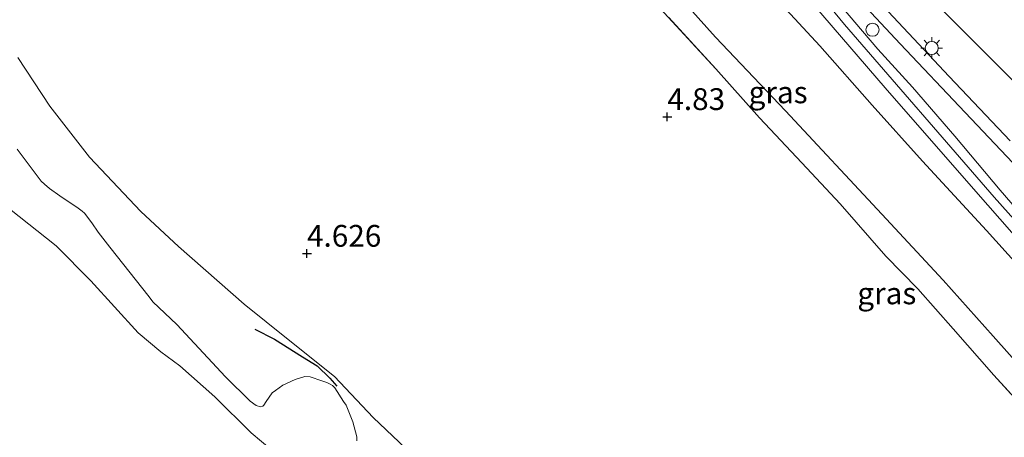
# Model space of a CAD drawing. Units: metres. Extents: x 202628 to 206293, y 474998 to 481251.
# Drawn here: x 205856 to 205969, y 475169 to 475217 of the extents above; entities that cross this region are included whole.
import ezdxf
from ezdxf.enums import TextEntityAlignment as Align

# ---------------------------------------------------------------- set-up
doc = ezdxf.new("R2010")
doc.units = ezdxf.units.M
doc.linetypes.add('IE-TERREINAFSCHEIDING', pattern=[10, 8, -2])
doc.layers.get('0').update_dxf_attribs({"lineweight": 25})
for name, color, linetype, lineweight in [('B-ME-GW-HOOGTEPUNT-S-B1', 10, 'Continuous', 25), ('B-ME-GW-KRUINLIJN-L-B1', 93, 'Continuous', 18), ('B-ME-GW-TEENLIJN-L-B1', 93, 'Continuous', 18), ('B-ME-IE-GRASLAND-GV-B6', 93, 'Continuous', 18), ('B-ME-IE-GRONDWERKLIJN-GROND_INGERICHT-GV-B6', 253, 'Continuous', 18), ('B-ME-IE-GRONDWERKLIJN-GROND_NIETINGERICHT-GV-B6', 253, 'Continuous', 18), ('B-ME-IE-INRICHTINGSELEMENT-S-B1', 253, 'Continuous', 18), ('B-ME-IE-MEUBILAIR_WEGMEUBILAIR-LICHTMAST-S-B1', 8, 'Continuous', 18), ('B-ME-IE-TERREINAFSCHEIDING-RASTERHEKWERK-L-B1', 8, 'IE-TERREINAFSCHEIDING', 18), ('B-ME-OB-WATERLIJN-L-B1', 133, 'OB-WATERLIJN', 18), ('B-ME-OG-BREUK-L-B1', 10, 'Continuous', 25), ('B-ME-OG-WATER-GV-B6', 153, 'Continuous', 18), ('B-ME-VH-VERH_SOORT-BITUMEN-GV-B6', 8, 'IE-TERREINAFSCHEIDING-NATUURLIJK-HOUTWAL', 18)]:
    doc.layers.add(name, color=color, linetype=linetype, lineweight=lineweight)
doc.styles.add('NLCS-ISO', font='NLCS-ISO.TTF')
doc.linetypes.add('IE-TERREINAFSCHEIDING-NATUURLIJK-HOUTWAL', pattern='A,7,-1.5,[67,NLCS.SHX,S=0.75,R=45,X=0,Y=0],-1.5,7,-1.5,[70,NLCS.SHX,S=0.75,R=0,X=0,Y=0],-1.5', length=20)
doc.linetypes.add('OB-WATERLIJN', pattern='A,10,[32,NLCS.SHX,S=2,R=0,X=0,Y=0],-12', length=22)

# ---------------------------------------------------------------- blocks, each defined once
blk = doc.blocks.new('dtb')
blk.add_circle((0, 0), 0.75)
blk = doc.blocks.new('hoogtepunt')
for p, q in [((-0.5, 0), (0.5, 0)), ((0, 0.5), (0, -0.5))]:
    blk.add_line(p, q)
blk = doc.blocks.new('lantaarnpaal')
for p, q in [((0, 0.75), (0, 1.25)), ((-0.75, 0), (-1.25, 0)), ((-0.88, 0.88), (-0.53, 0.53)), ((0.53, 0.53), (0.88, 0.88)), ((0.75, 0), (1.25, 0)), ((-0.53, -0.53), (-0.88, -0.88)), ((0, -0.75), (0, -1.25)), ((0.53, -0.53), (0.88, -0.88))]:
    blk.add_line(p, q)
blk.add_circle((0, 0), 0.75)

msp = doc.modelspace()

# ---------------------------------------------------------------- linework, layer by layer
at = {"layer": 'B-ME-GW-KRUINLIJN-L-B1'}
for points in [[(205799.68, 475389.55, 8.08), (205823.72, 475360.82, 8.11), (205839.73, 475342.47, 8.15), (205854.88, 475325.15, 8.18), (205870, 475308.42, 8.15), (205884.02, 475293.19, 8.12), (205893.81, 475282.67, 8.08), (205899.93, 475276.6, 8.04), (205910.52, 475265.17, 8.11), (205923.19, 475252, 8.1), (205938.25, 475237.12, 8.14), (205939.74, 475235.44, 8.07), (205941.1, 475232.97, 8.07), (205942.88, 475229.11, 8), (205945.15, 475223.65, 8.08), (205946.3, 475221.48, 8.05), (205950.75, 475216.07, 8.05), (205967.88, 475196.3, 8.04), (205986.84, 475175.09, 8.06), (206000.25, 475161.06, 8.04), (206010.96, 475149.59, 8.04), (206028.19, 475130.67, 8.02), (206047.04, 475109.22, 8.02), (206056.35, 475098.27, 8.02)], [(205889.22, 475265.5, 5.3), (205890.4, 475265.35, 5.63), (205891.3, 475265.12, 5.68), (205892.49, 475264.43, 5.75), (205894.77, 475262.53, 5.92), (205896.88, 475260.68, 6.1), (205900.98, 475257.1, 6.34), (205906.05, 475252.86, 6.62), (205910.48, 475249.01, 6.82), (205915.54, 475244.95, 7.28), (205919.64, 475241.64, 7.61), (205923.95, 475237.75, 7.81), (205928.66, 475233.5, 7.89), (205935.9, 475226.36, 7.86), (205941.63, 475220.43, 7.92), (205947.93, 475213.63, 7.85), (205953.9, 475206.82, 7.81), (205959.66, 475200.4, 7.84), (205967.03, 475192.48, 7.87), (205973.04, 475185.77, 7.84)], [(205903.41, 475164.68, 4.34), (205896.73, 475171.02, 4.41), (205892.27, 475175.73, 4.52), (205886.99, 475179.99, 4.44), (205881.91, 475184.02, 4.37), (205874.42, 475190.64, 4.26), (205870.09, 475194.64, 3.99), (205864.21, 475200.86, 3.95), (205859.65, 475206.7, 4.03), (205855.97, 475212.3, 4.07)]]:
    msp.add_polyline3d(points, dxfattribs=at)
at = {"layer": 'B-ME-GW-TEENLIJN-L-B1'}
msp.add_polyline3d([(205889.22, 475265.5, 5.3), (205889.26, 475264.72, 5.19), (205889.62, 475263.8, 5.14), (205890.38, 475262.93, 5.12), (205891.94, 475261.55, 5.11), (205894.85, 475258.89, 5.15), (205899.13, 475254.93, 5.23), (205903.44, 475250.51, 5.17), (205914.43, 475238.8, 5.35), (205920.69, 475231.68, 5.36), (205935.94, 475214.62, 5.22), (205943.97, 475206.19, 5.29), (205955, 475194.34, 5.39), (205962.06, 475186.77, 5.35), (205967.78, 475180.35, 5.36), (205974.65, 475172.62, 5.35)], dxfattribs=at)
at = {"layer": 'B-ME-IE-GRASLAND-GV-B6'}
for points in [[(205889.22, 475265.5, 5.3), (205890.4, 475265.35, 5.63), (205891.3, 475265.12, 5.68), (205892.49, 475264.43, 5.75), (205894.77, 475262.53, 5.92), (205896.88, 475260.68, 6.1), (205900.98, 475257.1, 6.34), (205906.05, 475252.86, 6.62), (205910.48, 475249.01, 6.82), (205915.54, 475244.95, 7.28), (205919.64, 475241.64, 7.61), (205923.95, 475237.75, 7.81), (205928.66, 475233.5, 7.89), (205935.9, 475226.36, 7.86), (205941.63, 475220.43, 7.92), (205947.93, 475213.63, 7.85), (205953.9, 475206.82, 7.81), (205959.66, 475200.4, 7.84), (205967.03, 475192.48, 7.87), (205973.04, 475185.77, 7.84)], [(205974.65, 475172.62, 5.35), (205967.78, 475180.35, 5.36), (205962.06, 475186.77, 5.35), (205955, 475194.34, 5.39), (205943.97, 475206.19, 5.29), (205935.94, 475214.62, 5.22), (205920.69, 475231.68, 5.36), (205914.43, 475238.8, 5.35), (205903.44, 475250.51, 5.17), (205899.13, 475254.93, 5.23), (205894.85, 475258.89, 5.15), (205891.94, 475261.55, 5.11), (205890.38, 475262.93, 5.12), (205889.62, 475263.8, 5.14), (205889.26, 475264.72, 5.19), (205889.22, 475265.5, 5.3)], [(205920.69, 475231.68, 5.36), (205935.94, 475214.62, 5.22), (205943.97, 475206.19, 5.29), (205955, 475194.34, 5.39), (205962.06, 475186.77, 5.35), (205967.78, 475180.35, 5.36), (205974.65, 475172.62, 5.35)], [(205969.71, 475202.73, 7.86), (205962.75, 475210.1, 7.86), (205955.73, 475217.57, 7.96), (205948.78, 475225.03, 7.83), (205948.73, 475225.09, 7.83), (205949.1, 475225.51, 7.82), (205949.58, 475225.87, 7.78), (205950.23, 475226.18, 7.76), (205950.57, 475226.31, 7.75), (205951.05, 475226.42, 7.73), (205951.69, 475226.49, 7.71), (205952.67, 475226.46, 7.71), (205953.47, 475226.25, 7.7), (205963, 475216.7, 7.74), (205972.45, 475207.26, 7.74)], [(205974.47, 475190.3, 7.97), (205968.58, 475197.09, 7.99), (205963.37, 475203.26, 7.99), (205958.53, 475208.88, 7.99), (205954.56, 475213.26, 7.93), (205949.5, 475219.22, 7.96), (205946.84, 475222.2, 7.93), (205946.93, 475222.75, 7.91), (205947.1, 475223.21, 7.9), (205947.26, 475223.49, 7.9), (205947.56, 475223.74, 7.9), (205948.09, 475223.41, 7.89), (205950.46, 475221.01, 7.94), (205957.1, 475213.87, 7.86), (205964.58, 475206, 7.85), (205972.73, 475197.34, 7.81)], [(205973.04, 475185.77, 7.84), (205967.03, 475192.48, 7.87), (205959.66, 475200.4, 7.84), (205953.9, 475206.82, 7.81), (205947.93, 475213.63, 7.85), (205941.63, 475220.43, 7.92)], [(205947.31, 475218.21, 7.91), (205955.41, 475208.81, 7.92), (205965.52, 475197.25, 7.9), (205974.84, 475186.61, 7.93)], [(205972.98, 475170.26, 4.89), (205967.84, 475175.87, 4.88), (205963.2, 475181.18, 4.87), (205959.14, 475185.78, 4.89), (205955.46, 475189.52, 5), (205950.23, 475195.51, 4.97), (205945.86, 475200.23, 4.9), (205941, 475205.37, 4.92), (205936.01, 475210.99, 4.9), (205930.07, 475217.43, 4.9)], [(205855.97, 475212.3, 4.07), (205859.65, 475206.7, 4.03), (205864.21, 475200.86, 3.95), (205870.09, 475194.64, 3.99), (205874.42, 475190.64, 4.26), (205881.91, 475184.02, 4.37), (205886.99, 475179.99, 4.44), (205892.27, 475175.73, 4.52), (205896.73, 475171.02, 4.41), (205903.41, 475164.68, 4.34)], [(205894.84, 475168.36, 3.58), (205894.83, 475168.81, 3.58), (205894.4, 475170.52, 3.67), (205893.63, 475172.44, 3.76), (205893.32, 475172.87, 3.76), (205892.31, 475174.42, 3.83), (205892.04, 475174.71, 3.86), (205891.8, 475174.86, 3.87), (205891.41, 475175.05, 3.92), (205890.85, 475175.23, 3.95), (205889.51, 475175.7, 3.66), (205888.87, 475175.72, 3.56), (205887.77, 475175.37, 3.4), (205886.37, 475174.72, 3.22), (205885.52, 475174.13, 3.06), (205885.12, 475173.86, 3.06), (205884.45, 475172.88, 2.77), (205884.18, 475172.43, 2.72), (205884.06, 475172.33, 2.71), (205883.8, 475172.27, 2.7), (205883.31, 475172.41, 2.69), (205882.61, 475172.9, 2.69), (205879.78, 475175.68, 2.75), (205874.23, 475181.69, 2.76), (205871.46, 475184.27, 2.71), (205871.03, 475184.85, 2.73), (205866.53, 475190.57, 2.8), (205865.21, 475192.29, 2.83), (205864.45, 475193.36, 2.9), (205863.63, 475194.45, 2.9), (205863.35, 475194.69, 2.9), (205862.92, 475195.01, 2.89), (205860.79, 475196.45, 2.82), (205859.63, 475197.28, 2.78), (205859.06, 475197.78, 2.77), (205858.67, 475198.13, 2.76), (205855.92, 475201.79, 2.95)]]:
    msp.add_polyline3d(points, dxfattribs=at)
at = {"layer": 'B-ME-IE-GRONDWERKLIJN-GROND_INGERICHT-GV-B6'}
for points in [[(205930.07, 475217.43, 4.9), (205936.01, 475210.99, 4.9), (205941, 475205.37, 4.92), (205945.86, 475200.23, 4.9), (205950.23, 475195.51, 4.97), (205955.46, 475189.52, 5), (205959.14, 475185.78, 4.89), (205963.2, 475181.18, 4.87), (205967.84, 475175.87, 4.88), (205972.98, 475170.26, 4.89)], [(205903.41, 475164.68, 4.34), (205896.73, 475171.02, 4.41), (205892.27, 475175.73, 4.52), (205886.99, 475179.99, 4.44), (205881.91, 475184.02, 4.37), (205874.42, 475190.64, 4.26), (205870.09, 475194.64, 3.99), (205864.21, 475200.86, 3.95), (205859.65, 475206.7, 4.03), (205855.97, 475212.3, 4.07)]]:
    msp.add_polyline3d(points, dxfattribs=at)
at = {"layer": 'B-ME-IE-GRONDWERKLIJN-GROND_NIETINGERICHT-GV-B6'}
for points in [[(205855.92, 475201.79, 2.95), (205858.67, 475198.13, 2.76), (205859.06, 475197.78, 2.77), (205859.63, 475197.28, 2.78), (205860.79, 475196.45, 2.82), (205862.92, 475195.01, 2.89), (205863.35, 475194.69, 2.9), (205863.63, 475194.45, 2.9), (205864.45, 475193.36, 2.9), (205865.21, 475192.29, 2.83), (205866.53, 475190.57, 2.8), (205871.03, 475184.85, 2.73), (205871.46, 475184.27, 2.71), (205874.23, 475181.69, 2.76), (205879.78, 475175.68, 2.75), (205882.61, 475172.9, 2.69), (205883.31, 475172.41, 2.69), (205883.8, 475172.27, 2.7), (205884.06, 475172.33, 2.71), (205884.18, 475172.43, 2.72), (205884.45, 475172.88, 2.77), (205885.12, 475173.86, 3.06), (205885.52, 475174.13, 3.06), (205886.37, 475174.72, 3.22), (205887.77, 475175.37, 3.4), (205888.87, 475175.72, 3.56), (205889.51, 475175.7, 3.66), (205890.85, 475175.23, 3.95), (205891.41, 475175.05, 3.92), (205891.8, 475174.86, 3.87), (205892.04, 475174.71, 3.86), (205892.31, 475174.42, 3.83), (205893.32, 475172.87, 3.76), (205893.63, 475172.44, 3.76), (205894.4, 475170.52, 3.67), (205894.83, 475168.81, 3.58), (205894.84, 475168.36, 3.58)], [(205885.1, 475167.27, 2.1), (205882.73, 475169.26, 2.1), (205878.56, 475173.4, 2.1), (205874.55, 475176.96, 2.1), (205872.39, 475178.54, 2.1), (205869.78, 475180.75, 2.1), (205864.37, 475186.71, 2.1), (205860.37, 475190.69, 2.1), (205855.02, 475194.95, 2.1)]]:
    msp.add_polyline3d(points, dxfattribs=at)
at = {"layer": 'B-ME-IE-TERREINAFSCHEIDING-RASTERHEKWERK-L-B1'}
msp.add_polyline3d([(205972.98, 475170.26, 4.89), (205967.84, 475175.87, 4.88), (205963.2, 475181.18, 4.87), (205959.14, 475185.78, 4.89), (205955.46, 475189.52, 5), (205950.23, 475195.51, 4.97), (205945.86, 475200.23, 4.9), (205941, 475205.37, 4.92), (205936.01, 475210.99, 4.9), (205930.07, 475217.43, 4.9), (205922.51, 475225.75, 4.95), (205917.3, 475231.26, 4.97), (205912.48, 475236.76, 4.99), (205907.89, 475241.66, 4.92), (205902.82, 475247.11, 4.93), (205897.93, 475252.67, 4.95), (205894.33, 475256.47, 4.93), (205889.27, 475261.68, 4.94), (205885.32, 475266.01, 5.07), (205885.1, 475265.8, 5.07)], dxfattribs=at)
at = {"layer": 'B-ME-OB-WATERLIJN-L-B1'}
msp.add_polyline3d([(205855.02, 475194.95, 2.1), (205860.37, 475190.69, 2.1), (205864.37, 475186.71, 2.1), (205869.78, 475180.75, 2.1), (205872.39, 475178.54, 2.1), (205874.55, 475176.96, 2.1), (205878.56, 475173.4, 2.1), (205882.73, 475169.26, 2.1), (205885.1, 475167.27, 2.1)], dxfattribs=at)
at = {"layer": 'B-ME-OG-BREUK-L-B1'}
msp.add_polyline3d([(205883.17, 475181.14, 4.09), (205885.4, 475180.02, 3.9), (205888.63, 475177.99, 4.01), (205890.28, 475176.95, 4.05), (205891.75, 475175.53, 4.02), (205892.54, 475174.61, 3.99)], dxfattribs=at)
at = {"layer": 'B-ME-OG-WATER-GV-B6'}
msp.add_polyline3d([(205855.02, 475194.95, 2.1), (205860.37, 475190.69, 2.1), (205864.37, 475186.71, 2.1), (205869.78, 475180.75, 2.1), (205872.39, 475178.54, 2.1), (205874.55, 475176.96, 2.1), (205878.56, 475173.4, 2.1), (205882.73, 475169.26, 2.1), (205885.1, 475167.27, 2.1)], dxfattribs=at)
at = {"layer": 'B-ME-VH-VERH_SOORT-BITUMEN-GV-B6'}
for points in [[(205972.45, 475207.26, 7.74), (205963, 475216.7, 7.74), (205953.47, 475226.25, 7.7), (205952.67, 475226.46, 7.71), (205951.69, 475226.49, 7.71), (205951.05, 475226.42, 7.73), (205950.57, 475226.31, 7.75), (205950.23, 475226.18, 7.76), (205949.58, 475225.87, 7.78), (205949.1, 475225.51, 7.82), (205948.73, 475225.09, 7.83), (205948.78, 475225.03, 7.83), (205955.73, 475217.57, 7.96), (205962.75, 475210.1, 7.86), (205969.71, 475202.73, 7.86)], [(205972.73, 475197.34, 7.81), (205964.58, 475206, 7.85), (205957.1, 475213.87, 7.86), (205950.46, 475221.01, 7.94), (205948.09, 475223.41, 7.89), (205947.56, 475223.74, 7.9), (205947.26, 475223.49, 7.9), (205947.1, 475223.21, 7.9), (205946.93, 475222.75, 7.91), (205946.84, 475222.2, 7.93), (205949.5, 475219.22, 7.96), (205954.56, 475213.26, 7.93), (205958.53, 475208.88, 7.99), (205963.37, 475203.26, 7.99), (205968.58, 475197.09, 7.99), (205974.47, 475190.3, 7.97)], [(205974.84, 475186.61, 7.93), (205965.52, 475197.25, 7.9), (205955.41, 475208.81, 7.92), (205947.31, 475218.21, 7.91)]]:
    msp.add_polyline3d(points, dxfattribs=at)

# ---------------------------------------------------------------- block references
at = {"layer": 'B-ME-GW-HOOGTEPUNT-S-B1', "rotation": 90}
for p in [(205930.43, 475205.49, 4.83), (205930.43, 475205.49, 4.83), (205889.13, 475189.82, 4.63), (205889.13, 475189.82, 4.63)]:
    msp.add_blockref('hoogtepunt', p, dxfattribs=at)
at = {"layer": 'B-ME-IE-INRICHTINGSELEMENT-S-B1', "rotation": 90}
msp.add_blockref('dtb', (205953.95, 475215.47, 8.73), dxfattribs=at)
at = {"layer": 'B-ME-IE-MEUBILAIR_WEGMEUBILAIR-LICHTMAST-S-B1', "rotation": 90}
msp.add_blockref('lantaarnpaal', (205960.74, 475213.38, 7.86), dxfattribs=at)

# ---------------------------------------------------------------- texts
at = {"layer": 'B-ME-GW-HOOGTEPUNT-S-B1', "ltscale": 0.2, "style": 'NLCS-ISO'}
for s, p in [('4.83', (205930.43, 475205.49, 4.83)), ('4.83', (205930.43, 475205.49, 4.83)), ('4.626', (205889.13, 475189.82, 4.63)), ('4.626', (205889.13, 475189.82, 4.63))]:
    msp.add_text(s, height=2.5, dxfattribs=at).set_placement(p, align=Align.BOTTOM_LEFT)
at = {"layer": 'B-ME-IE-GRASLAND-GV-B6', "ltscale": 0.2, "style": 'NLCS-ISO'}
for p in [(205943.13, 475208.3), (205955.59, 475185.26)]:
    msp.add_text('gras', height=2.5, dxfattribs=at).set_placement(p, align=Align.MIDDLE_CENTER)

doc.saveas('drawing.dxf')
